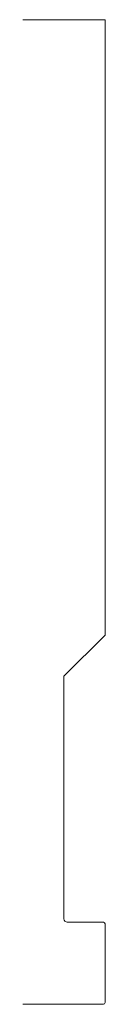
# Model space of a CAD drawing. Units: inches. Extents: x 0 to 0.25, y 0 to 3.
import ezdxf

# ---------------------------------------------------------------- set-up
doc = ezdxf.new("R2010")
doc.units = ezdxf.units.IN
doc.header["$LTSCALE"] = 0.375
doc.header["$MEASUREMENT"] = 0
doc.layers.get('0').update_dxf_attribs({"lineweight": 13})

msp = doc.modelspace()

# ---------------------------------------------------------------- linework, layer by layer
for p, q in [((0, 3), (0.25, 3)), ((0.25, 3), (0.25, 1.125)), ((0.125, 1), (0.25, 1.125)), ((0.125, 0.26), (0.125, 1))]:
    msp.add_line(p, q)
at = {"color": 1}
for p, q in [((0.135, 0.25), (0.245, 0.25)), ((0.25, 0.245), (0.25, 0.005)), ((0, 0), (0.245, 0))]:
    msp.add_line(p, q, dxfattribs=at)
msp.add_arc((0.135, 0.26), 0.01, 180, 270)
for centre, start, end in [((0.245, 0.245), 0, 90), ((0.245, 0.005), 270, 0)]:
    msp.add_arc(centre, 0.005, start, end, dxfattribs=at)

doc.saveas('drawing.dxf')
